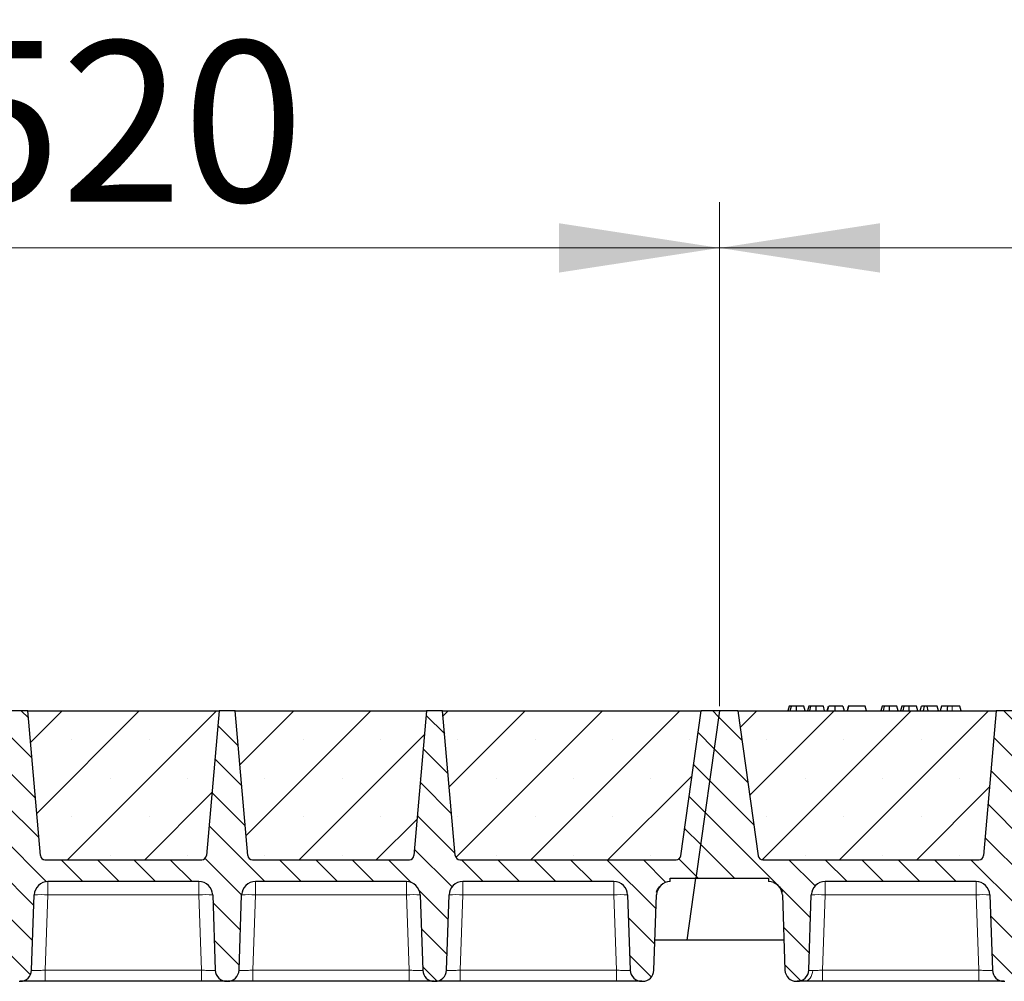
# Model space of a CAD drawing. Units: millimetres. Extents: x 0 to 420, y 0 to 297.
# Drawn here: x 225 to 247, y 207 to 228 of the extents above; entities that cross this region are included whole.
import ezdxf

# ---------------------------------------------------------------- set-up
doc = ezdxf.new("R2010")
doc.units = ezdxf.units.MM
doc.styles.add('SLDTEXTSTYLE0', font='TXT', dxfattribs={"width": 0.605})
doc.dimstyles.new('SLDDIMSTYLE0', dxfattribs={"dimtxt": 3.5, "dimasz": 3.5, "dimexe": 0, "dimexo": 0.0625, "dimgap": 0.875, "dimtad": 1, "dimlfac": 20, "dimrnd": 1e-09, "dimzin": 12, "dimdsep": 46, "dimtxsty": 'SLDTEXTSTYLE0', "dimsah": 1, "dimcen": 0.09, "dimadec": 0, "dimazin": 3, "dimtfac": 1, "dimtdec": 3, "dimtofl": 0, "dimtmove": 0, "dimatfit": 3, "dimfxl": 0, "dimfrac": 2, "dimtolj": 1, "dimtzin": 12, "dimarcsym": 0})
pattern_1 = [(135, (0, 0), (-0.396875, -0.396875), [])]

# ---------------------------------------------------------------- blocks, each defined once
blk = doc.blocks.new('_D_2')
at = {"color": 7, "linetype": 'Continuous', "lineweight": 0}
for p, q in [((214.594, 212.886), (214.594, 223.886)), ((240.594, 212.886), (240.594, 223.886)), ((214.594, 222.886), (240.594, 222.886))]:
    blk.add_line(p, q, dxfattribs=at)
at = {"color": 7, "linetype": 'Continuous', "lineweight": 18}
for points in [[(214.594, 222.886), (218.094, 222.348), (218.094, 223.425)], [(240.594, 222.886), (237.094, 223.425), (237.094, 222.348)]]:
    blk.add_solid(points, dxfattribs=at)
at = {"color": 7, "linetype": 'Continuous', "lineweight": 18, "insert": (223.583, 227.398), "char_height": 3.5, "attachment_point": 1, "style": 'SLDTEXTSTYLE0'}
blk.add_mtext('520', dxfattribs=at)
blk = doc.blocks.new('_D_3')
at = {"color": 7, "linetype": 'Continuous', "lineweight": 0}
for p, q in [((240.594, 212.886), (240.594, 223.886)), ((266.594, 212.886), (266.594, 223.886)), ((240.594, 222.886), (266.594, 222.886))]:
    blk.add_line(p, q, dxfattribs=at)
at = {"color": 7, "linetype": 'Continuous', "lineweight": 18}
for points in [[(240.594, 222.886), (244.094, 222.348), (244.094, 223.425)], [(266.594, 222.886), (263.094, 223.425), (263.094, 222.348)]]:
    blk.add_solid(points, dxfattribs=at)
at = {"color": 7, "linetype": 'Continuous', "lineweight": 18, "insert": (249.583, 227.398), "char_height": 3.5, "attachment_point": 1, "style": 'SLDTEXTSTYLE0'}
blk.add_mtext('520', dxfattribs=at)
blk = doc.blocks.new('_D_8')
at = {"color": 7, "linetype": 'Continuous', "lineweight": 0}
for p, q in [((162.094, 212.886), (162.094, 233.886)), ((371.094, 212.886), (371.094, 233.886)), ((371.094, 232.886), (162.094, 232.886))]:
    blk.add_line(p, q, dxfattribs=at)
at = {"color": 7, "linetype": 'Continuous', "lineweight": 18}
for points in [[(162.094, 232.886), (165.594, 232.348), (165.594, 233.425)], [(371.094, 232.886), (367.594, 233.425), (367.594, 232.348)]]:
    blk.add_solid(points, dxfattribs=at)
at = {"color": 7, "linetype": 'Continuous', "lineweight": 18, "insert": (261.247, 237.398), "char_height": 3.5, "attachment_point": 1, "style": 'SLDTEXTSTYLE0'}
blk.add_mtext('4180', dxfattribs=at)
blk = doc.blocks.new('_D_9')
at = {"color": 7, "linetype": 'Continuous', "lineweight": 0}
for p, q in [((158.081, 208.386), (158.081, 243.886)), ((374.081, 208.386), (374.081, 243.886)), ((158.081, 242.886), (374.081, 242.886))]:
    blk.add_line(p, q, dxfattribs=at)
at = {"color": 7, "linetype": 'Continuous', "lineweight": 18}
for points in [[(158.081, 242.886), (161.581, 242.348), (161.581, 243.425)], [(374.081, 242.886), (370.581, 243.425), (370.581, 242.348)]]:
    blk.add_solid(points, dxfattribs=at)
at = {"color": 7, "linetype": 'Continuous', "lineweight": 18, "insert": (260.734, 247.398), "char_height": 3.5, "attachment_point": 1, "style": 'SLDTEXTSTYLE0'}
blk.add_mtext('4320', dxfattribs=at)

msp = doc.modelspace()

# ---------------------------------------------------------------- hatches: boundary and pattern name
at = {"linetype": 'Continuous', "lineweight": 18}
h = msp.add_hatch(dxfattribs=at)
h.set_pattern_fill('DIN 201 Grauguss', scale=0.125, angle=90, style=0, pattern_type=2)
h.set_pattern_definition(pattern_1)
edge = h.paths.add_edge_path(flags=0)
edge.add_line((216.89697, 209.06091), (220.19065, 209.06091))
edge.add_arc((220.19065, 208.76091), 0.3, 2, 90, ccw=False)
edge.add_line((220.49047, 208.77138), (220.54788, 207.12719))
edge.add_arc((220.79773, 207.13591), 0.25, 182, 270)
edge.add_line((220.79773, 206.88591), (220.81489, 206.88591))
edge.add_arc((220.81489, 207.13591), 0.25, 270, 358)
edge.add_line((221.06474, 207.12719), (221.12215, 208.77138))
edge.add_arc((221.42197, 208.76091), 0.3, 90, 178, ccw=False)
edge.add_line((221.42197, 209.06091), (224.71565, 209.06091))
edge.add_arc((224.71565, 208.76091), 0.3, 2, 90, ccw=False)
edge.add_line((225.01547, 208.77138), (225.07288, 207.12719))
edge.add_arc((225.32273, 207.13591), 0.25, 182, 270)
edge.add_line((225.32273, 206.88591), (225.33989, 206.88591))
edge.add_arc((225.33989, 207.13591), 0.25, 270, 358)
edge.add_line((225.58974, 207.12719), (225.64715, 208.77138))
edge.add_arc((225.94697, 208.76091), 0.3, 90, 178, ccw=False)
edge.add_line((225.94697, 209.06091), (229.24065, 209.06091))
edge.add_arc((229.24065, 208.76091), 0.3, 2, 90, ccw=False)
edge.add_line((229.54047, 208.77138), (229.59788, 207.12719))
edge.add_arc((229.84773, 207.13591), 0.25, 182, 270)
edge.add_line((229.84773, 206.88591), (229.86489, 206.88591))
edge.add_arc((229.86489, 207.13591), 0.25, 270, 358)
edge.add_line((230.11474, 207.12719), (230.17215, 208.77138))
edge.add_arc((230.47197, 208.76091), 0.3, 90, 178, ccw=False)
edge.add_line((230.47197, 209.06091), (233.76565, 209.06091))
edge.add_arc((233.76565, 208.76091), 0.3, 2, 90, ccw=False)
edge.add_line((234.06547, 208.77138), (234.12288, 207.12719))
edge.add_arc((234.37273, 207.13591), 0.25, 182, 270)
edge.add_line((234.37273, 206.88591), (234.38989, 206.88591))
edge.add_arc((234.38989, 207.13591), 0.25, 270, 358)
edge.add_line((234.63974, 207.12719), (234.69715, 208.77138))
edge.add_arc((234.99697, 208.76091), 0.3, 90, 178, ccw=False)
edge.add_line((234.99697, 209.06091), (238.29065, 209.06091))
edge.add_arc((238.29065, 208.76091), 0.3, 2, 90, ccw=False)
edge.add_line((238.59047, 208.77138), (238.64788, 207.12719))
edge.add_arc((238.89773, 207.13591), 0.25, 182, 270)
edge.add_line((238.89773, 206.88591), (238.91489, 206.88591))
edge.add_arc((238.91489, 207.13591), 0.25, 270, 358)
edge.add_line((239.16474, 207.12719), (239.22215, 208.77138))
edge.add_arc((239.52197, 208.76091), 0.3, 90, 178, ccw=False)
edge.add_line((239.52197, 209.06091), (239.52197, 209.13591))
edge.add_line((239.52197, 209.13591), (240.08084, 209.13591))
edge.add_line((240.08084, 209.13591), (240.59381, 212.78591))
edge.add_line((240.59381, 212.78591), (240.19381, 212.78591))
edge.add_line((240.19381, 212.78591), (239.74915, 209.622))
edge.add_arc((239.65012, 209.63591), 0.1, 270, 352, ccw=False)
edge.add_line((239.65012, 209.53591), (234.93228, 209.53591))
edge.add_arc((234.93228, 209.63591), 0.1, 185, 270, ccw=False)
edge.add_line((234.83266, 209.6272), (234.55631, 212.78591))
edge.add_line((234.55631, 212.78591), (234.20631, 212.78591))
edge.add_line((234.20631, 212.78591), (233.92996, 209.6272))
edge.add_arc((233.83034, 209.63591), 0.1, 270, 355, ccw=False)
edge.add_line((233.83034, 209.53591), (230.40728, 209.53591))
edge.add_arc((230.40728, 209.63591), 0.1, 185, 270, ccw=False)
edge.add_line((230.30766, 209.6272), (230.03131, 212.78591))
edge.add_line((230.03131, 212.78591), (229.68131, 212.78591))
edge.add_line((229.68131, 212.78591), (229.40496, 209.6272))
edge.add_arc((229.30534, 209.63591), 0.1, 270, 355, ccw=False)
edge.add_line((229.30534, 209.53591), (225.88228, 209.53591))
edge.add_arc((225.88228, 209.63591), 0.1, 185, 270, ccw=False)
edge.add_line((225.78266, 209.6272), (225.50631, 212.78591))
edge.add_line((225.50631, 212.78591), (225.15631, 212.78591))
edge.add_line((225.15631, 212.78591), (224.87996, 209.6272))
edge.add_arc((224.78034, 209.63591), 0.1, 270, 355, ccw=False)
edge.add_line((224.78034, 209.53591), (221.35728, 209.53591))
edge.add_arc((221.35728, 209.63591), 0.1, 185, 270, ccw=False)
edge.add_line((221.25766, 209.6272), (220.98131, 212.78591))
edge.add_line((220.98131, 212.78591), (220.63131, 212.78591))
edge.add_line((220.63131, 212.78591), (220.35496, 209.6272))
edge.add_arc((220.25534, 209.63591), 0.1, 270, 355, ccw=False)
edge.add_line((220.25534, 209.53591), (215.5375, 209.53591))
edge.add_arc((215.5375, 209.63591), 0.1, 188, 270, ccw=False)
edge.add_line((215.43847, 209.622), (214.99381, 212.78591))
edge.add_line((214.99381, 212.78591), (214.59381, 212.78591))
edge.add_line((214.59381, 212.78591), (214.08084, 209.13591))
edge.add_line((214.08084, 209.13591), (215.66565, 209.13591))
edge.add_line((215.66565, 209.13591), (215.66565, 209.06091))
edge.add_arc((215.66565, 208.76091), 0.3, 2, 90, ccw=False)
edge.add_line((215.96547, 208.77138), (216.02288, 207.12719))
edge.add_arc((216.27273, 207.13591), 0.25, 182, 270)
edge.add_line((216.27273, 206.88591), (216.28989, 206.88591))
edge.add_arc((216.28989, 207.13591), 0.25, 270, 358)
edge.add_line((216.53974, 207.12719), (216.59715, 208.77138))
edge.add_arc((216.89697, 208.76091), 0.3, 90, 178, ccw=False)
h = msp.add_hatch(dxfattribs=at)
h.set_pattern_fill('SACNCR', scale=0.5, style=0)
edge = h.paths.add_edge_path(flags=0)
edge.add_line((225.50631, 212.78591), (225.78266, 209.6272))
edge.add_arc((225.88228, 209.63591), 0.1, 185, 270)
edge.add_line((225.88228, 209.53591), (229.30534, 209.53591))
edge.add_arc((229.30534, 209.63591), 0.1, 270, 355)
edge.add_line((229.40496, 209.6272), (229.68131, 212.78591))
edge.add_line((229.68131, 212.78591), (225.50631, 212.78591))
h = msp.add_hatch(dxfattribs=at)
h.set_pattern_fill('SACNCR', scale=0.5, style=0)
edge = h.paths.add_edge_path(flags=0)
edge.add_line((230.03131, 212.78591), (230.30766, 209.6272))
edge.add_arc((230.40728, 209.63591), 0.1, 185, 270)
edge.add_line((230.40728, 209.53591), (233.83034, 209.53591))
edge.add_arc((233.83034, 209.63591), 0.1, 270, 355)
edge.add_line((233.92996, 209.6272), (234.20631, 212.78591))
edge.add_line((234.20631, 212.78591), (230.03131, 212.78591))
h = msp.add_hatch(dxfattribs=at)
h.set_pattern_fill('SACNCR', scale=0.5, style=0)
edge = h.paths.add_edge_path(flags=0)
edge.add_line((234.55631, 212.78591), (234.83266, 209.6272))
edge.add_arc((234.93228, 209.63591), 0.1, 185, 270)
edge.add_line((234.93228, 209.53591), (239.65012, 209.53591))
edge.add_arc((239.65012, 209.63591), 0.1, 270, 352)
edge.add_line((239.74915, 209.622), (240.19381, 212.78591))
edge.add_line((240.19381, 212.78591), (234.55631, 212.78591))
h = msp.add_hatch(dxfattribs=at)
h.set_pattern_fill('DIN 201 Grauguss', scale=0.125, angle=90, style=0, pattern_type=2)
h.set_pattern_definition(pattern_1)
edge = h.paths.add_edge_path(flags=0)
edge.add_line((242.89697, 209.06091), (246.19065, 209.06091))
edge.add_arc((246.19065, 208.76091), 0.3, 2, 90, ccw=False)
edge.add_line((246.49047, 208.77138), (246.54788, 207.12719))
edge.add_arc((246.79773, 207.13591), 0.25, 182, 270)
edge.add_line((246.79773, 206.88591), (246.81489, 206.88591))
edge.add_arc((246.81489, 207.13591), 0.25, 270, 358)
edge.add_line((247.06474, 207.12719), (247.12215, 208.77138))
edge.add_arc((247.42197, 208.76091), 0.3, 90, 178, ccw=False)
edge.add_line((247.42197, 209.06091), (250.71565, 209.06091))
edge.add_arc((250.71565, 208.76091), 0.3, 2, 90, ccw=False)
edge.add_line((251.01547, 208.77138), (251.07288, 207.12719))
edge.add_arc((251.32273, 207.13591), 0.25, 182, 270)
edge.add_line((251.32273, 206.88591), (251.33989, 206.88591))
edge.add_arc((251.33989, 207.13591), 0.25, 270, 358)
edge.add_line((251.58974, 207.12719), (251.64715, 208.77138))
edge.add_arc((251.94697, 208.76091), 0.3, 90, 178, ccw=False)
edge.add_line((251.94697, 209.06091), (255.24065, 209.06091))
edge.add_arc((255.24065, 208.76091), 0.3, 2, 90, ccw=False)
edge.add_line((255.54047, 208.77138), (255.59788, 207.12719))
edge.add_arc((255.84773, 207.13591), 0.25, 182, 270)
edge.add_line((255.84773, 206.88591), (255.86489, 206.88591))
edge.add_arc((255.86489, 207.13591), 0.25, 270, 358)
edge.add_line((256.11474, 207.12719), (256.17215, 208.77138))
edge.add_arc((256.47197, 208.76091), 0.3, 90, 178, ccw=False)
edge.add_line((256.47197, 209.06091), (259.76565, 209.06091))
edge.add_arc((259.76565, 208.76091), 0.3, 2, 90, ccw=False)
edge.add_line((260.06547, 208.77138), (260.12288, 207.12719))
edge.add_arc((260.37273, 207.13591), 0.25, 182, 270)
edge.add_line((260.37273, 206.88591), (260.38989, 206.88591))
edge.add_arc((260.38989, 207.13591), 0.25, 270, 358)
edge.add_line((260.63974, 207.12719), (260.69715, 208.77138))
edge.add_arc((260.99697, 208.76091), 0.3, 90, 178, ccw=False)
edge.add_line((260.99697, 209.06091), (264.29065, 209.06091))
edge.add_arc((264.29065, 208.76091), 0.3, 2, 90, ccw=False)
edge.add_line((264.59047, 208.77138), (264.64788, 207.12719))
edge.add_arc((264.89773, 207.13591), 0.25, 182, 270)
edge.add_line((264.89773, 206.88591), (264.91489, 206.88591))
edge.add_arc((264.91489, 207.13591), 0.25, 270, 358)
edge.add_line((265.16474, 207.12719), (265.22215, 208.77138))
edge.add_arc((265.52197, 208.76091), 0.3, 90, 178, ccw=False)
edge.add_line((265.52197, 209.06091), (265.52197, 209.13591))
edge.add_line((265.52197, 209.13591), (266.08084, 209.13591))
edge.add_line((266.08084, 209.13591), (266.59381, 212.78591))
edge.add_line((266.59381, 212.78591), (266.19381, 212.78591))
edge.add_line((266.19381, 212.78591), (265.74915, 209.622))
edge.add_arc((265.65012, 209.63591), 0.1, 270, 352, ccw=False)
edge.add_line((265.65012, 209.53591), (260.93228, 209.53591))
edge.add_arc((260.93228, 209.63591), 0.1, 185, 270, ccw=False)
edge.add_line((260.83266, 209.6272), (260.55631, 212.78591))
edge.add_line((260.55631, 212.78591), (260.20631, 212.78591))
edge.add_line((260.20631, 212.78591), (259.92996, 209.6272))
edge.add_arc((259.83034, 209.63591), 0.1, 270, 355, ccw=False)
edge.add_line((259.83034, 209.53591), (256.40728, 209.53591))
edge.add_arc((256.40728, 209.63591), 0.1, 185, 270, ccw=False)
edge.add_line((256.30766, 209.6272), (256.03131, 212.78591))
edge.add_line((256.03131, 212.78591), (255.68131, 212.78591))
edge.add_line((255.68131, 212.78591), (255.40496, 209.6272))
edge.add_arc((255.30534, 209.63591), 0.1, 270, 355, ccw=False)
edge.add_line((255.30534, 209.53591), (251.88228, 209.53591))
edge.add_arc((251.88228, 209.63591), 0.1, 185, 270, ccw=False)
edge.add_line((251.78266, 209.6272), (251.50631, 212.78591))
edge.add_line((251.50631, 212.78591), (251.15631, 212.78591))
edge.add_line((251.15631, 212.78591), (250.87996, 209.6272))
edge.add_arc((250.78034, 209.63591), 0.1, 270, 355, ccw=False)
edge.add_line((250.78034, 209.53591), (247.35728, 209.53591))
edge.add_arc((247.35728, 209.63591), 0.1, 185, 270, ccw=False)
edge.add_line((247.25766, 209.6272), (246.98131, 212.78591))
edge.add_line((246.98131, 212.78591), (246.63131, 212.78591))
edge.add_line((246.63131, 212.78591), (246.35496, 209.6272))
edge.add_arc((246.25534, 209.63591), 0.1, 270, 355, ccw=False)
edge.add_line((246.25534, 209.53591), (241.5375, 209.53591))
edge.add_arc((241.5375, 209.63591), 0.1, 188, 270, ccw=False)
edge.add_line((241.43847, 209.622), (240.99381, 212.78591))
edge.add_line((240.99381, 212.78591), (240.59381, 212.78591))
edge.add_line((240.59381, 212.78591), (240.08084, 209.13591))
edge.add_line((240.08084, 209.13591), (241.66565, 209.13591))
edge.add_line((241.66565, 209.13591), (241.66565, 209.06091))
edge.add_arc((241.66565, 208.76091), 0.3, 2, 90, ccw=False)
edge.add_line((241.96547, 208.77138), (242.02288, 207.12719))
edge.add_arc((242.27273, 207.13591), 0.25, 182, 270)
edge.add_line((242.27273, 206.88591), (242.28989, 206.88591))
edge.add_arc((242.28989, 207.13591), 0.25, 270, 358)
edge.add_line((242.53974, 207.12719), (242.59715, 208.77138))
edge.add_arc((242.89697, 208.76091), 0.3, 90, 178, ccw=False)
h = msp.add_hatch(dxfattribs=at)
h.set_pattern_fill('SACNCR', scale=0.5, style=0)
edge = h.paths.add_edge_path(flags=0)
edge.add_line((240.99381, 212.78591), (241.43847, 209.622))
edge.add_arc((241.5375, 209.63591), 0.1, 188, 270)
edge.add_line((241.5375, 209.53591), (246.25534, 209.53591))
edge.add_arc((246.25534, 209.63591), 0.1, 270, 355)
edge.add_line((246.35496, 209.6272), (246.63131, 212.78591))
edge.add_line((246.63131, 212.78591), (240.99381, 212.78591))

# ---------------------------------------------------------------- linework, layer by layer
at = {"color": 7, "linetype": 'Continuous', "lineweight": 25}
for p, q in [((242.11303, 212.88591), (242.08624, 212.78591)), ((242.1393, 212.78591), (242.16198, 212.88591)), ((242.45931, 212.78591), (242.43251, 212.88591)), ((242.54082, 212.88591), (242.51403, 212.78591)), ((242.56709, 212.78591), (242.58977, 212.88591)), ((242.8871, 212.78591), (242.8603, 212.88591)), ((242.94181, 212.78591), (242.96862, 212.88591)), ((242.94652, 212.78591), (242.97641, 212.88591)), ((243.11451, 212.78591), (243.11435, 212.88591)), ((243.2881, 212.88591), (243.31489, 212.78591)), ((243.4042, 212.88591), (243.3774, 212.78591)), ((243.3852, 212.78591), (243.41199, 212.88591)), ((243.41199, 212.88591), (243.4042, 212.88591)), ((243.77043, 212.88591), (243.41199, 212.88591)), ((243.79723, 212.78591), (243.77043, 212.88591)), ((244.1429, 212.88591), (244.11611, 212.78591)), ((244.16917, 212.78591), (244.19185, 212.88591)), ((244.48918, 212.78591), (244.46238, 212.88591)), ((244.57069, 212.88591), (244.5439, 212.78591)), ((244.59696, 212.78591), (244.61964, 212.88591)), ((244.91697, 212.78591), (244.89017, 212.88591)), ((244.97169, 212.78591), (244.99849, 212.88591)), ((245.06862, 212.88591), (244.99849, 212.88591)), ((245.04182, 212.78591), (245.06862, 212.88591)), ((245.12742, 212.88591), (245.06862, 212.88591)), ((245.14328, 212.78591), (245.12742, 212.88591)), ((245.34134, 212.88591), (245.12742, 212.88591)), ((245.36814, 212.78591), (245.34134, 212.88591)), ((245.43407, 212.88591), (245.40727, 212.78591)), ((245.83926, 212.88591), (245.67015, 212.88591)), ((245.86606, 212.78591), (245.83926, 212.88591)), ((225.50631, 212.78591), (225.15631, 212.78591)), ((225.50631, 212.78591), (229.68131, 212.78591)), ((225.78266, 209.6272), (225.50631, 212.78591)), ((229.68131, 212.78591), (229.40496, 209.6272)), ((230.03131, 212.78591), (229.68131, 212.78591)), ((230.03131, 212.78591), (234.20631, 212.78591)), ((230.30766, 209.6272), (230.03131, 212.78591)), ((234.20631, 212.78591), (233.92996, 209.6272)), ((234.55631, 212.78591), (234.20631, 212.78591)), ((234.55631, 212.78591), (240.19381, 212.78591)), ((234.83266, 209.6272), (234.55631, 212.78591)), ((239.74915, 209.622), (240.19381, 212.78591)), ((240.59381, 212.78591), (240.08084, 209.13591)), ((240.59381, 212.78591), (240.19381, 212.78591)), ((240.99381, 212.78591), (240.59381, 212.78591)), ((240.99381, 212.78591), (246.63131, 212.78591)), ((240.99381, 212.78591), (241.43847, 209.622)), ((246.63131, 212.78591), (246.35496, 209.6272)), ((246.98131, 212.78591), (246.63131, 212.78591)), ((225.88228, 209.53591), (229.30534, 209.53591)), ((230.36394, 209.54681), (230.37228, 209.54224)), ((230.40728, 209.53591), (233.83034, 209.53591)), ((234.93228, 209.53591), (239.65012, 209.53591)), ((241.5375, 209.53591), (246.25534, 209.53591)), ((229.24065, 209.06091), (225.94697, 209.06091)), ((233.76565, 209.06091), (230.47197, 209.06091)), ((238.29065, 209.06091), (234.99697, 209.06091)), ((239.52197, 209.06091), (239.52197, 209.13591)), ((239.52197, 209.13591), (240.08084, 209.13591)), ((239.89111, 207.78591), (240.08084, 209.13591)), ((240.08084, 209.13591), (241.66565, 209.13591)), ((241.66565, 209.13591), (241.66565, 209.06091)), ((246.19065, 209.06091), (242.89697, 209.06091)), ((225.58974, 207.12719), (225.64715, 208.77138)), ((229.54047, 208.77138), (229.59788, 207.12719)), ((230.11474, 207.12719), (230.17215, 208.77138)), ((234.06547, 208.77138), (234.12288, 207.12719)), ((234.63974, 207.12719), (234.69715, 208.77138)), ((238.59047, 208.77138), (238.64788, 207.12719)), ((239.16474, 207.12719), (239.22215, 208.77138)), ((241.96547, 208.77138), (242.02288, 207.12719)), ((242.53974, 207.12719), (242.59715, 208.77138)), ((246.49047, 208.77138), (246.54788, 207.12719)), ((239.89111, 207.78591), (239.18774, 207.78591)), ((241.99988, 207.78591), (239.89111, 207.78591)), ((225.32273, 206.88591), (225.33989, 206.88591)), ((229.29807, 206.88591), (225.88955, 206.88591)), ((229.84773, 206.88591), (229.86489, 206.88591)), ((233.82307, 206.88591), (230.41455, 206.88591)), ((234.37273, 206.88591), (234.38989, 206.88591)), ((238.34807, 206.88591), (234.93955, 206.88591)), ((238.89773, 206.88591), (238.91489, 206.88591)), ((242.27273, 206.88591), (242.28989, 206.88591)), ((246.24807, 206.88591), (242.83955, 206.88591)), ((246.79773, 206.88591), (246.81489, 206.88591))]:
    msp.add_line(p, q, dxfattribs=at)
at = {"color": 8, "linetype": 'Continuous', "lineweight": 18}
for p, q in [((245.67016, 212.78591), (245.67015, 212.88591)), ((225.94697, 209.06091), (225.94697, 208.77138)), ((229.24065, 209.06091), (229.24065, 208.77138)), ((230.47197, 209.06091), (230.47197, 208.77138)), ((233.76565, 209.06091), (233.76565, 208.77138)), ((234.99697, 209.06091), (234.99697, 208.77138)), ((238.29065, 209.06091), (238.29065, 208.77138)), ((242.89697, 209.06091), (242.89697, 208.77138)), ((246.19065, 209.06091), (246.19065, 208.77138)), ((225.94697, 208.77138), (225.88955, 207.12719)), ((229.24065, 208.77138), (225.94697, 208.77138)), ((229.29807, 207.12719), (229.24065, 208.77138)), ((230.47197, 208.77138), (230.41455, 207.12719)), ((233.76565, 208.77138), (230.47197, 208.77138)), ((233.82307, 207.12719), (233.76565, 208.77138)), ((234.99697, 208.77138), (234.93955, 207.12719)), ((238.29065, 208.77138), (234.99697, 208.77138)), ((238.34807, 207.12719), (238.29065, 208.77138)), ((242.89697, 208.77138), (242.83955, 207.12719)), ((246.19065, 208.77138), (242.89697, 208.77138)), ((246.24807, 207.12719), (246.19065, 208.77138)), ((225.88955, 206.88591), (225.88955, 207.12719)), ((229.29807, 207.12719), (225.88955, 207.12719)), ((229.29807, 206.88591), (229.29807, 207.12719)), ((230.41455, 206.88591), (230.41455, 207.12719)), ((233.82307, 207.12719), (230.41455, 207.12719)), ((233.82307, 206.88591), (233.82307, 207.12719)), ((234.93955, 206.88591), (234.93955, 207.12719)), ((238.34807, 207.12719), (234.93955, 207.12719)), ((238.34807, 206.88591), (238.34807, 207.12719)), ((242.83955, 206.88591), (242.83955, 207.12719)), ((246.24807, 207.12719), (242.83955, 207.12719)), ((246.24807, 206.88591), (246.24807, 207.12719))]:
    msp.add_line(p, q, dxfattribs=at)
at = {"color": 7, "linetype": 'Continuous', "lineweight": 25, "flags": 128}
for points in [[(242.27249, 212.78591), (242.27245, 212.83591), (242.27241, 212.88591)], [(242.70028, 212.78591), (242.70024, 212.83591), (242.7002, 212.88591)], [(244.30236, 212.78591), (244.30232, 212.83591), (244.30228, 212.88591)], [(244.73015, 212.78591), (244.73011, 212.83591), (244.73007, 212.88591)], [(245.56599, 212.78591), (245.57034, 212.83591), (245.57469, 212.88591)]]:
    msp.add_lwpolyline(points, dxfattribs=at)
at = {"color": 8, "linetype": 'Continuous', "lineweight": 18, "flags": 128}
msp.add_lwpolyline([(242.45084, 206.88591), (242.48426, 206.89042), (242.51647, 206.90378), (242.54632, 206.92551), (242.57272, 206.95483), (242.59473, 206.99068), (242.61155, 207.03176), (242.62257, 207.0766), (242.6274, 207.12358)], dxfattribs=at)
at = {"color": 7, "linetype": 'Continuous', "lineweight": 25}
for centre, radius, start, end in [((225.88228, 209.63591), 0.1, 185, 270), ((229.30534, 209.63591), 0.1, 270, 355), ((230.40728, 209.63591), 0.1, 185, 270), ((233.83034, 209.63591), 0.1, 270, 355), ((234.93228, 209.63591), 0.1, 185, 270), ((239.65012, 209.63591), 0.1, 270, 352), ((241.5375, 209.63591), 0.1, 188, 270), ((246.25534, 209.63591), 0.1, 270, 355), ((225.94697, 208.76091), 0.3, 90, 178), ((229.24065, 208.76091), 0.3, 2, 90), ((230.47197, 208.76091), 0.3, 90, 178), ((233.76565, 208.76091), 0.3, 2, 90), ((234.99697, 208.76091), 0.3, 90, 178), ((238.29065, 208.76091), 0.3, 2, 90), ((239.52197, 208.76091), 0.3, 90, 178), ((241.66565, 208.76091), 0.3, 2, 90), ((242.89697, 208.76091), 0.3, 90, 178), ((246.19065, 208.76091), 0.3, 2, 90), ((225.33989, 207.13591), 0.25, 270, 358), ((229.84773, 207.13591), 0.25, 182, 270), ((229.86489, 207.13591), 0.25, 270, 358), ((234.37273, 207.13591), 0.25, 182, 270), ((234.38989, 207.13591), 0.25, 270, 358), ((238.89773, 207.13591), 0.25, 182, 270), ((238.91489, 207.13591), 0.25, 270, 358), ((242.27273, 207.13591), 0.25, 182, 270), ((242.28989, 207.13591), 0.25, 270, 358), ((246.79773, 207.13591), 0.25, 182, 270)]:
    msp.add_arc(centre, radius, start, end, dxfattribs=at)
at = {"color": 8, "linetype": 'Continuous', "lineweight": 18}
for centre in [(225.79706, 206.62063), (229.39056, 206.62063), (230.32206, 206.62063), (233.91556, 206.62063), (234.84706, 206.62063), (238.44056, 206.62063), (242.74706, 206.62063), (246.34056, 206.62063)]:
    msp.add_arc(centre, 2.15597, 86.012899, 93.987101, dxfattribs=at)
at = {"color": 7, "linetype": 'Continuous', "lineweight": 25}
for points, knots in [([(242.16198, 212.88591), (242.14873, 212.88591), (242.12464, 212.88591), (242.11489, 212.88591), (242.11365, 212.88591), (242.11303, 212.88591)], [0, 0, 0, 0, 0.377586298, 0.686604187, 1, 1, 1, 1]), ([(242.27241, 212.88591), (242.25747, 212.88591), (242.22742, 212.88591), (242.18805, 212.88591), (242.17054, 212.88591), (242.16198, 212.88591)], [0, 0, 0, 0, 0.33548889, 0.67494377, 1, 1, 1, 1]), ([(242.43251, 212.88591), (242.43132, 212.88591), (242.42911, 212.88591), (242.40576, 212.88591), (242.36968, 212.88591), (242.33259, 212.88591), (242.29742, 212.88591), (242.27797, 212.88591), (242.27241, 212.88591)], [0, 0, 0, 0, 0.32292293, 0.59800506, 0.72264897, 0.84861906, 0.95664404, 1, 1, 1, 1]), ([(242.58977, 212.88591), (242.57652, 212.88591), (242.55243, 212.88591), (242.54268, 212.88591), (242.54145, 212.88591), (242.54082, 212.88591)], [0, 0, 0, 0, 0.3775863, 0.68660419, 1, 1, 1, 1]), ([(242.7002, 212.88591), (242.68526, 212.88591), (242.65521, 212.88591), (242.61584, 212.88591), (242.59833, 212.88591), (242.58977, 212.88591)], [0, 0, 0, 0, 0.33548889, 0.67494377, 1, 1, 1, 1]), ([(242.8603, 212.88591), (242.85911, 212.88591), (242.8569, 212.88591), (242.83356, 212.88591), (242.79747, 212.88591), (242.76039, 212.88591), (242.72521, 212.88591), (242.70577, 212.88591), (242.7002, 212.88591)], [0, 0, 0, 0, 0.32292293, 0.59800506, 0.72264897, 0.84861906, 0.95664404, 1, 1, 1, 1]), ([(243.11435, 212.88591), (243.0982, 212.88591), (243.0657, 212.88591), (243.02566, 212.88591), (242.99507, 212.88591), (242.98128, 212.88591), (242.97752, 212.88591), (242.97641, 212.88591)], [0, 0, 0, 0, 0.21541474, 0.43313663, 0.61778347, 0.88673179, 1, 1, 1, 1]), ([(243.2881, 212.88591), (243.28696, 212.88591), (243.28485, 212.88591), (243.26323, 212.88591), (243.22175, 212.88591), (243.17683, 212.88591), (243.13718, 212.88591), (243.11731, 212.88591), (243.11435, 212.88591)], [0, 0, 0, 0, 0.30530136, 0.56525074, 0.70904213, 0.85359439, 0.97821264, 1, 1, 1, 1]), ([(244.19185, 212.88591), (244.1786, 212.88591), (244.15451, 212.88591), (244.14476, 212.88591), (244.14352, 212.88591), (244.1429, 212.88591)], [0, 0, 0, 0, 0.377586298, 0.686604187, 1, 1, 1, 1]), ([(244.30228, 212.88591), (244.28734, 212.88591), (244.25729, 212.88591), (244.21792, 212.88591), (244.20041, 212.88591), (244.19185, 212.88591)], [0, 0, 0, 0, 0.33548889, 0.67494377, 1, 1, 1, 1]), ([(244.46238, 212.88591), (244.46119, 212.88591), (244.45898, 212.88591), (244.43563, 212.88591), (244.39955, 212.88591), (244.36246, 212.88591), (244.32729, 212.88591), (244.30784, 212.88591), (244.30228, 212.88591)], [0, 0, 0, 0, 0.32292293, 0.59800506, 0.72264897, 0.84861906, 0.95664404, 1, 1, 1, 1]), ([(244.61964, 212.88591), (244.60639, 212.88591), (244.5823, 212.88591), (244.57255, 212.88591), (244.57132, 212.88591), (244.57069, 212.88591)], [0, 0, 0, 0, 0.3775863, 0.68660419, 1, 1, 1, 1]), ([(244.73007, 212.88591), (244.71513, 212.88591), (244.68508, 212.88591), (244.64571, 212.88591), (244.6282, 212.88591), (244.61964, 212.88591)], [0, 0, 0, 0, 0.33548889, 0.67494377, 1, 1, 1, 1]), ([(244.89017, 212.88591), (244.88898, 212.88591), (244.88677, 212.88591), (244.86343, 212.88591), (244.82734, 212.88591), (244.79026, 212.88591), (244.75508, 212.88591), (244.73564, 212.88591), (244.73007, 212.88591)], [0, 0, 0, 0, 0.322922926, 0.598005062, 0.722648968, 0.848619058, 0.956644043, 1, 1, 1, 1]), ([(245.57469, 212.88591), (245.55551, 212.88591), (245.51849, 212.88591), (245.47311, 212.88591), (245.43899, 212.88591), (245.43581, 212.88591), (245.43407, 212.88591)], [0, 0, 0, 0, 0.18630212, 0.35937885, 0.64842263, 1, 1, 1, 1]), ([(245.67015, 212.88591), (245.6598, 212.88591), (245.63863, 212.88591), (245.60648, 212.88591), (245.58533, 212.88591), (245.57469, 212.88591)], [0, 0, 0, 0, 0.322273775, 0.658961057, 1, 1, 1, 1]), ([(225.82213, 209.5561), (225.82219, 209.55604), (225.82888, 209.54925), (225.83812, 209.54573), (225.84728, 209.54224)], [0, 0, 0, 0, 0.00838494, 1, 1, 1, 1]), ([(230.34713, 209.5561), (230.34719, 209.55604), (230.3501, 209.55307), (230.35412, 209.55153), (230.35807, 209.55003)], [0, 0, 0, 0, 0.01923597, 1, 1, 1, 1]), ([(234.87213, 209.5561), (234.87219, 209.55604), (234.87888, 209.54925), (234.88812, 209.54573), (234.89728, 209.54224)], [0, 0, 0, 0, 0.00838494, 1, 1, 1, 1]), ([(239.21801, 208.83245), (239.23448, 208.87294), (239.25439, 208.92187), (239.29728, 208.9602), (239.30468, 208.96682)], [0, 0, 0, 0, 0.82744299, 1, 1, 1, 1]), ([(241.77393, 209.04069), (241.79991, 209.02952), (241.83253, 209.01549), (241.85722, 208.99116), (241.86225, 208.9862)], [0, 0, 0, 0, 0.796403499, 1, 1, 1, 1]), ([(241.87043, 208.97854), (241.88229, 208.96815), (241.93012, 208.92626), (241.95266, 208.87272), (241.96961, 208.83245)], [0, 0, 0, 0, 0.2480189, 1, 1, 1, 1]), ([(225.88955, 206.88591), (225.85601, 206.88591), (225.78693, 206.88591), (225.68447, 206.88591), (225.58596, 206.88591), (225.49809, 206.88591), (225.42661, 206.88591), (225.37591, 206.88591), (225.34534, 206.88591), (225.34167, 206.88591), (225.33989, 206.88591)], [0, 0, 0, 0, 0.1165618, 0.24006817, 0.36867823, 0.5, 0.63132177, 0.75993183, 0.8834382, 1, 1, 1, 1]), ([(229.84773, 206.88591), (229.84595, 206.88591), (229.84228, 206.88591), (229.81171, 206.88591), (229.76101, 206.88591), (229.68953, 206.88591), (229.60166, 206.88591), (229.50315, 206.88591), (229.40069, 206.88591), (229.33161, 206.88591), (229.29807, 206.88591)], [0, 0, 0, 0, 0.1165618, 0.24006817, 0.36867823, 0.5, 0.63132177, 0.75993183, 0.8834382, 1, 1, 1, 1]), ([(230.41455, 206.88591), (230.38101, 206.88591), (230.31193, 206.88591), (230.20947, 206.88591), (230.11096, 206.88591), (230.02309, 206.88591), (229.95161, 206.88591), (229.90091, 206.88591), (229.87034, 206.88591), (229.86667, 206.88591), (229.86489, 206.88591)], [0, 0, 0, 0, 0.1165618, 0.24006817, 0.36867823, 0.5, 0.63132177, 0.75993183, 0.8834382, 1, 1, 1, 1]), ([(234.37273, 206.88591), (234.37095, 206.88591), (234.36728, 206.88591), (234.33671, 206.88591), (234.28601, 206.88591), (234.21453, 206.88591), (234.12666, 206.88591), (234.02815, 206.88591), (233.92569, 206.88591), (233.85661, 206.88591), (233.82307, 206.88591)], [0, 0, 0, 0, 0.1165618, 0.24006817, 0.36867823, 0.5, 0.63132177, 0.75993183, 0.8834382, 1, 1, 1, 1]), ([(234.93955, 206.88591), (234.90601, 206.88591), (234.83693, 206.88591), (234.73447, 206.88591), (234.63596, 206.88591), (234.54809, 206.88591), (234.47661, 206.88591), (234.42591, 206.88591), (234.39534, 206.88591), (234.39167, 206.88591), (234.38989, 206.88591)], [0, 0, 0, 0, 0.1165618, 0.24006817, 0.36867823, 0.5, 0.63132177, 0.75993183, 0.8834382, 1, 1, 1, 1]), ([(238.89773, 206.88591), (238.89595, 206.88591), (238.89228, 206.88591), (238.86171, 206.88591), (238.81101, 206.88591), (238.73953, 206.88591), (238.65166, 206.88591), (238.55315, 206.88591), (238.45069, 206.88591), (238.38161, 206.88591), (238.34807, 206.88591)], [0, 0, 0, 0, 0.1165618, 0.24006817, 0.36867823, 0.5, 0.63132177, 0.75993183, 0.8834382, 1, 1, 1, 1]), ([(242.45084, 206.88591), (242.42705, 206.88591), (242.37901, 206.88591), (242.32881, 206.88591), (242.29591, 206.88591), (242.29188, 206.88591), (242.28989, 206.88591)], [0, 0, 0, 0, 0.24752735, 0.49991924, 0.75235392, 1, 1, 1, 1]), ([(242.83955, 206.88591), (242.8039, 206.88591), (242.73191, 206.88591), (242.62796, 206.88591), (242.53119, 206.88591), (242.47745, 206.88591), (242.45084, 206.88591)], [0, 0, 0, 0, 0.24764608, 0.50008076, 0.75247265, 1, 1, 1, 1]), ([(246.79773, 206.88591), (246.79595, 206.88591), (246.79228, 206.88591), (246.76171, 206.88591), (246.71101, 206.88591), (246.63953, 206.88591), (246.55166, 206.88591), (246.45315, 206.88591), (246.35069, 206.88591), (246.28161, 206.88591), (246.24807, 206.88591)], [0, 0, 0, 0, 0.1165618, 0.24006817, 0.36867823, 0.5, 0.63132177, 0.75993183, 0.8834382, 1, 1, 1, 1])]:
    msp.add_open_spline(points, degree=3, knots=knots, dxfattribs=at)
at = {"color": 8, "linetype": 'Continuous', "lineweight": 18}
for points, knots in [([(225.88955, 207.12719), (225.8691, 207.12664), (225.82874, 207.12555), (225.75366, 207.1241), (225.67202, 207.12324), (225.61754, 207.1241), (225.59329, 207.12555), (225.59093, 207.12664), (225.58974, 207.12719)], [0, 0, 0, 0, 0.13051527, 0.25751945, 0.49999998, 0.74247793, 0.86948277, 1, 1, 1, 1]), ([(229.59788, 207.12719), (229.59669, 207.12664), (229.59434, 207.12555), (229.57008, 207.1241), (229.5156, 207.12324), (229.43396, 207.1241), (229.35888, 207.12555), (229.31852, 207.12664), (229.29807, 207.12719)], [0, 0, 0, 0, 0.13051527, 0.25751945, 0.49999998, 0.74247793, 0.86948277, 1, 1, 1, 1]), ([(230.41455, 207.12719), (230.3941, 207.12664), (230.35374, 207.12555), (230.27866, 207.1241), (230.19702, 207.12324), (230.14254, 207.1241), (230.11829, 207.12555), (230.11593, 207.12664), (230.11474, 207.12719)], [0, 0, 0, 0, 0.13051527, 0.25751945, 0.49999998, 0.74247793, 0.86948277, 1, 1, 1, 1]), ([(234.12288, 207.12719), (234.12169, 207.12664), (234.11934, 207.12555), (234.09508, 207.1241), (234.0406, 207.12324), (233.95896, 207.1241), (233.88388, 207.12555), (233.84352, 207.12664), (233.82307, 207.12719)], [0, 0, 0, 0, 0.130515266, 0.257519452, 0.499999982, 0.742477927, 0.869482767, 1, 1, 1, 1]), ([(234.93955, 207.12719), (234.9191, 207.12664), (234.87874, 207.12555), (234.80366, 207.1241), (234.72202, 207.12324), (234.66754, 207.1241), (234.64329, 207.12555), (234.64093, 207.12664), (234.63974, 207.12719)], [0, 0, 0, 0, 0.13051527, 0.25751945, 0.49999998, 0.74247793, 0.86948277, 1, 1, 1, 1]), ([(238.64788, 207.12719), (238.64669, 207.12664), (238.64434, 207.12555), (238.62008, 207.1241), (238.5656, 207.12324), (238.48396, 207.1241), (238.40888, 207.12555), (238.36852, 207.12664), (238.34807, 207.12719)], [0, 0, 0, 0, 0.13051527, 0.25751945, 0.49999998, 0.74247793, 0.86948277, 1, 1, 1, 1]), ([(242.6274, 207.12358), (242.60341, 207.12377), (242.56684, 207.12406), (242.54342, 207.12556), (242.54097, 207.12664), (242.53974, 207.12719)], [0, 0, 0, 0, 0.48495847, 0.7389675, 1, 1, 1, 1]), ([(242.83955, 207.12719), (242.81914, 207.12664), (242.77887, 207.12556), (242.70296, 207.12406), (242.65734, 207.12377), (242.6274, 207.12358)], [0, 0, 0, 0, 0.2610325, 0.51504153, 1, 1, 1, 1]), ([(246.54788, 207.12719), (246.54669, 207.12664), (246.54434, 207.12555), (246.52008, 207.1241), (246.4656, 207.12324), (246.38396, 207.1241), (246.30888, 207.12555), (246.26852, 207.12664), (246.24807, 207.12719)], [0, 0, 0, 0, 0.13051527, 0.25751945, 0.49999998, 0.74247793, 0.86948277, 1, 1, 1, 1])]:
    msp.add_open_spline(points, degree=3, knots=knots, dxfattribs=at)

# ---------------------------------------------------------------- dimensions: what is measured, and where the dimension line sits
at = {"color": 7, "linetype": 'Continuous', "lineweight": 18}
for base, p1, p2, picture, middle in [((374.08084, 242.88609), (158.08084, 208.28591), (374.08084, 208.28591), '_D_9', (266.08084, 242.88609)), ((162.09381, 232.88609), (371.09381, 212.78591), (162.09381, 212.78591), '_D_8', (266.59381, 232.88609)), ((240.59381, 222.88609), (214.59381, 212.78591), (240.59381, 212.78591), '_D_2', (227.59381, 222.88609)), ((266.59381, 222.88609), (240.59381, 212.78591), (266.59381, 212.78591), '_D_3', (253.59381, 222.88609))]:
    dim = msp.add_linear_dim(base=base, p1=p1, p2=p2, angle=0, dimstyle='SLDDIMSTYLE0', dxfattribs=at)
    dim.commit()
    dim.dimension.update_dxf_attribs({"geometry": picture, "text_midpoint": middle, "dimtype": 160})

doc.saveas('drawing.dxf')
